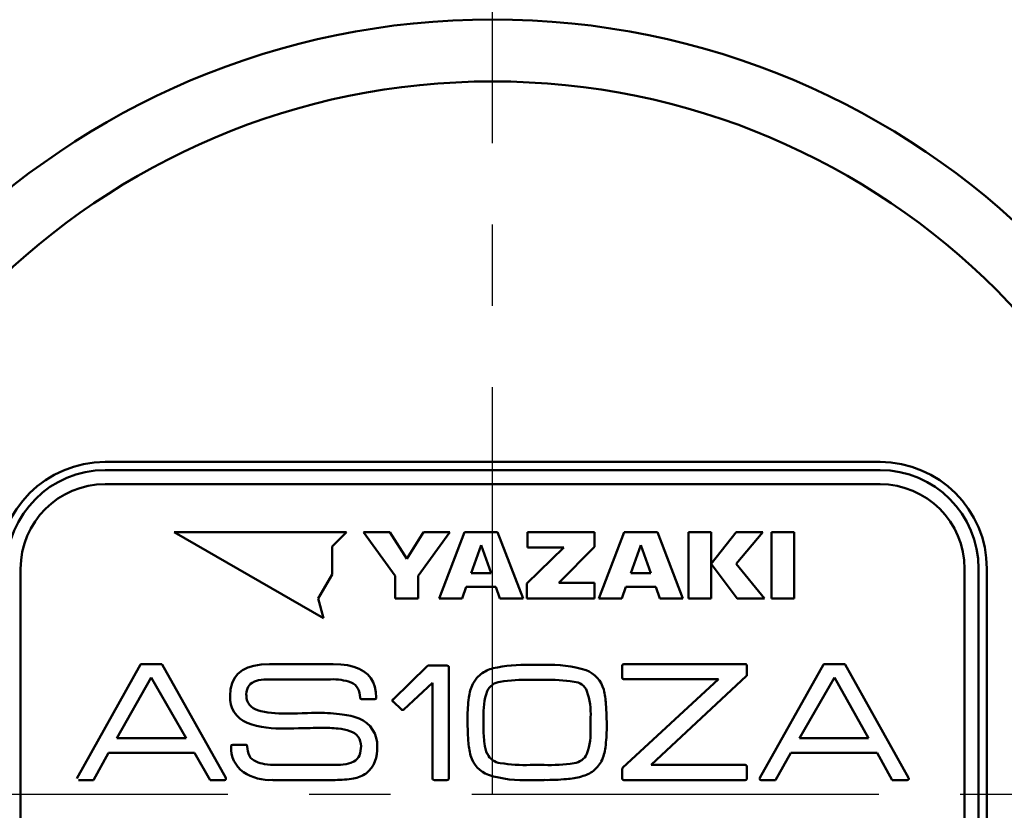
# Model space of a CAD drawing. Units: millimetres. Extents: x 0 to 1052, y -1 to 742.
# Drawn here: x 344 to 379, y 516 to 544 of the extents above; entities that cross this region are included whole.
import ezdxf

# ---------------------------------------------------------------- set-up
doc = ezdxf.new("R2010")
doc.units = ezdxf.units.MM
doc.header["$LTSCALE"] = 0.454724
doc.linetypes.add('CENTER', pattern=[50.8, 31.75, -6.35, 6.35, -6.35])
for name, color, linetype in [('NoLayerName_001', 7, 'Continuous'), ('NoLayerName_002', 7, 'Continuous'), ('NoLayerName_006', 7, 'Continuous'), ('NoLayerName_007', 7, 'Continuous'), ('NoLayerName_009', 7, 'Continuous'), ('NoLayerName_015', 7, 'Continuous'), ('NoLayerName_017', 7, 'Continuous')]:
    doc.layers.add(name, color=color, linetype=linetype)
doc.styles.get("Standard").update_dxf_attribs({"font": 'txt', "bigfont": 'extfont2'})
doc.dimstyles.get("Standard").update_dxf_attribs({"dimtxt": 2.5, "dimasz": 2.5, "dimexe": 1.25, "dimexo": 0.625, "dimtad": 1, "dimzin": 0, "dimdsep": 46, "dimtxsty": 'Standard', "dimcen": 2.5, "dimadec": 0, "dimazin": 0, "dimtfac": 0.75, "dimtmove": 0, "dimatfit": 3, "dimfxl": 1, "dimarcsym": 0})

# ---------------------------------------------------------------- blocks, each defined once
blk = doc.blocks.new('_OPEN30')
at = {"color": 0, "linetype": 'ByBlock', "lineweight": -2}
for p, q in [((-1, 0.267949), (0, 0)), ((0, 0), (-1, -0.267949)), ((0, 0), (-1, 0))]:
    blk.add_line(p, q, dxfattribs=at)
blk = doc.blocks.new('*D7')
at = {"layer": 'Defpoints', "color": 0}
for p in [(418.63, 583.984), (589.637, 583.984), (376.63, 452.984)]:
    blk.add_point(p, dxfattribs=at)
at = {"layer": 'NoLayerName_001', "color": 0, "linetype": 'Continuous', "lineweight": 25}
for p, q in [((418.63, 456.734), (418.63, 580.234)), ((377.255, 452.984), (425.505, 452.984))]:
    blk.add_line(p, q, dxfattribs=at)
at = {"layer": 'NoLayerName_001', "color": 0, "lineweight": 25, "xscale": 3.75, "yscale": 3.75, "zscale": 3.75}
for p, rotation in [((418.63, 583.984), 90), ((418.63, 452.984), 270)]:
    blk.add_blockref('_OPEN30', p, dxfattribs=dict(at, rotation=rotation))
at = {"layer": 'NoLayerName_001', "color": 0, "lineweight": 25, "insert": (413.005, 518.484), "char_height": 6.25, "attachment_point": 5, "rotation": 90}
blk.add_mtext('131', dxfattribs=at)

msp = doc.modelspace()

# ---------------------------------------------------------------- linework, layer by layer
at = {"layer": 'NoLayerName_001', "color": 7, "linetype": 'Continuous', "lineweight": 50}
for p, q in [((349.331, 526.284), (354.624, 523.229)), ((355.443, 526.284), (349.331, 526.284)), ((354.933, 525.775), (355.443, 526.284)), ((357.176, 524.729), (356.054, 526.284)), ((356.054, 526.284), (356.988, 526.284)), ((356.988, 526.284), (357.584, 525.334)), ((357.584, 525.334), (358.179, 526.284)), ((359.113, 526.284), (357.99, 524.729)), ((358.179, 526.284), (359.113, 526.284)), ((358.73, 523.931), (359.633, 526.284)), ((359.633, 526.284), (360.81, 526.284)), ((360.81, 526.284), (361.714, 523.931)), ((361.867, 525.739), (361.867, 526.284)), ((361.867, 526.284), (364.245, 526.284)), ((364.245, 526.284), (364.245, 525.757)), ((364.399, 523.931), (365.303, 526.284)), ((365.303, 526.284), (366.48, 526.284)), ((366.48, 526.284), (367.383, 523.931)), ((367.584, 526.284), (368.387, 526.284)), ((367.584, 523.931), (367.584, 526.284)), ((368.387, 526.284), (368.387, 523.931)), ((368.389, 525.153), (369.28, 526.284)), ((370.225, 526.284), (369.278, 525.153)), ((369.28, 526.284), (370.225, 526.284)), ((370.527, 523.931), (370.527, 526.284)), ((370.527, 526.284), (371.331, 526.284)), ((371.331, 526.284), (371.331, 523.931)), ((354.933, 524.783), (354.933, 525.775)), ((360.222, 525.821), (359.866, 524.822)), ((360.577, 524.822), (360.222, 525.821)), ((361.85, 524.462), (363.158, 525.739)), ((363.158, 525.739), (361.867, 525.739)), ((364.245, 525.757), (362.983, 524.483)), ((365.892, 525.821), (365.536, 524.822)), ((366.247, 524.822), (365.892, 525.821)), ((369.316, 523.931), (368.389, 525.153)), ((369.278, 525.153), (370.285, 523.931)), ((354.437, 523.925), (354.933, 524.783)), ((357.176, 523.931), (357.176, 524.729)), ((357.99, 524.729), (357.99, 523.931)), ((359.866, 524.822), (360.577, 524.822)), ((365.536, 524.822), (366.247, 524.822)), ((359.694, 524.336), (359.55, 523.931)), ((360.749, 524.336), (359.694, 524.336)), ((360.893, 523.931), (360.749, 524.336)), ((361.85, 523.931), (361.85, 524.462)), ((362.983, 524.483), (364.252, 524.483)), ((364.252, 524.483), (364.252, 523.931)), ((365.364, 524.336), (365.22, 523.931)), ((366.419, 524.336), (365.364, 524.336)), ((366.563, 523.931), (366.419, 524.336)), ((354.624, 523.229), (354.437, 523.925)), ((357.99, 523.931), (357.176, 523.931)), ((359.55, 523.931), (358.73, 523.931)), ((361.714, 523.931), (360.893, 523.931)), ((364.252, 523.931), (361.85, 523.931)), ((365.22, 523.931), (364.399, 523.931)), ((367.383, 523.931), (366.563, 523.931)), ((368.387, 523.931), (367.584, 523.931)), ((370.285, 523.931), (369.316, 523.931)), ((371.331, 523.931), (370.527, 523.931))]:
    msp.add_line(p, q, dxfattribs=at)
at = {"layer": 'NoLayerName_001', "color": 5, "linetype": 'Continuous', "lineweight": 50}
for p, q in [((345.874, 517.541), (348.131, 521.583)), ((348.173, 521.596), (348.867, 521.596)), ((348.903, 521.583), (351.162, 517.562)), ((352.708, 521.596), (354.967, 521.596)), ((357.097, 520.344), (358.312, 521.526)), ((358.361, 521.552), (359.012, 521.552)), ((359.075, 521.487), (359.075, 517.542)), ((360.647, 521.449), (360.64, 521.449)), ((361.968, 521.571), (362.463, 521.571)), ((365.234, 521.127), (365.234, 521.537)), ((365.291, 521.602), (369.589, 521.602)), ((369.653, 521.537), (369.653, 521.225)), ((372.374, 521.583), (370.115, 517.562)), ((373.103, 521.596), (372.41, 521.596)), ((375.391, 517.562), (373.146, 521.583)), ((348.517, 521.125), (347.301, 518.967)), ((349.756, 518.967), (348.517, 521.125)), ((354.881, 521.056), (352.694, 521.056)), ((362.456, 521.037), (361.969, 521.037)), ((365.242, 517.914), (368.652, 521.062)), ((368.652, 521.062), (365.291, 521.062)), ((369.638, 521.179), (366.256, 518.019)), ((369.653, 521.225), (369.653, 521.199)), ((371.52, 518.967), (372.76, 521.125)), ((372.76, 521.125), (373.976, 518.967)), ((358.502, 520.935), (357.486, 519.984)), ((358.502, 517.542), (358.502, 520.935)), ((356.447, 520.356), (355.983, 520.356)), ((357.097, 520.35), (357.097, 520.344)), ((357.097, 520.266), (357.097, 520.26)), ((357.393, 519.984), (357.097, 520.266)), ((353.295, 519.844), (353.516, 519.844)), ((353.974, 519.858), (354.067, 519.858)), ((354.296, 519.866), (354.453, 519.866)), ((360.31, 519.701), (360.31, 519.348)), ((364.107, 519.348), (364.107, 519.701)), ((353.473, 519.314), (353.287, 519.314)), ((353.83, 519.322), (353.738, 519.322)), ((354.045, 519.329), (353.916, 519.329)), ((354.159, 519.329), (354.045, 519.329)), ((354.552, 519.336), (354.381, 519.336)), ((347.301, 518.967), (349.756, 518.967)), ((373.976, 518.967), (371.52, 518.967)), ((351.406, 518.734), (351.857, 518.734)), ((347.001, 518.454), (346.465, 517.484)), ((350.057, 518.454), (347.001, 518.454)), ((350.608, 517.484), (350.057, 518.454)), ((370.669, 517.484), (371.22, 518.454)), ((371.22, 518.454), (374.276, 518.454)), ((374.276, 518.454), (374.812, 517.484)), ((352.972, 518.019), (355.024, 518.019)), ((361.969, 518.019), (362.456, 518.019)), ((365.234, 517.543), (365.234, 517.868)), ((366.256, 518.019), (369.589, 518.019)), ((369.653, 517.96), (369.653, 517.543)), ((346.436, 517.484), (345.936, 517.484)), ((346.465, 517.484), (346.436, 517.484)), ((351.112, 517.484), (350.608, 517.484)), ((355.046, 517.484), (352.829, 517.484)), ((359.012, 517.484), (358.566, 517.484)), ((362.463, 517.484), (361.968, 517.484)), ((369.589, 517.484), (365.291, 517.484)), ((370.165, 517.484), (370.669, 517.484)), ((374.812, 517.484), (374.841, 517.484)), ((374.841, 517.484), (375.341, 517.484))]:
    msp.add_line(p, q, dxfattribs=at)
for points in [[(348.131, 521.583), (348.151, 521.594), (348.173, 521.596)], [(348.892, 521.593), (348.897, 521.588), (348.903, 521.583)], [(351.314, 520.472), (351.332, 520.709), (351.384, 520.919), (351.471, 521.101), (351.594, 521.254), (351.751, 521.379), (351.94, 521.474), (352.162, 521.542), (352.418, 521.583), (352.708, 521.596)], [(354.967, 521.596), (355.24, 521.586), (355.485, 521.555), (355.704, 521.503), (355.897, 521.431), (356.062, 521.338), (356.201, 521.224), (356.308, 521.097), (356.391, 520.953), (356.45, 520.79), (356.486, 520.608), (356.498, 520.408)], [(358.312, 521.526), (358.341, 521.547), (358.361, 521.552)], [(359.012, 521.552), (359.063, 521.531), (359.075, 521.487)], [(365.234, 521.537), (365.238, 521.568), (365.252, 521.589), (365.291, 521.602)], [(369.589, 521.602), (369.619, 521.597), (369.64, 521.582), (369.653, 521.537)], [(372.385, 521.593), (372.38, 521.588), (372.374, 521.583)], [(373.146, 521.583), (373.126, 521.594), (373.103, 521.596)], [(352.325, 521.024), (352.18, 520.981), (352.093, 520.939)], [(359.927, 520.903), (360.073, 521.107), (360.216, 521.24)], [(365.291, 521.062), (365.264, 521.067), (365.245, 521.082), (365.234, 521.127)], [(369.653, 521.199), (369.648, 521.186), (369.638, 521.179)], [(355.983, 520.356), (355.955, 520.36), (355.936, 520.372), (355.925, 520.408)], [(356.498, 520.408), (356.494, 520.383), (356.482, 520.366), (356.447, 520.356)], [(357.076, 520.305), (357.082, 520.332), (357.097, 520.35)], [(357.097, 520.26), (357.08, 520.277), (357.076, 520.305)], [(357.429, 519.971), (357.407, 519.975), (357.393, 519.984)], [(357.486, 519.984), (357.454, 519.974), (357.429, 519.971)], [(353.516, 519.844), (353.702, 519.846), (353.874, 519.851)], [(353.874, 519.851), (353.899, 519.852), (353.92, 519.855)], [(353.92, 519.855), (353.949, 519.858), (353.974, 519.858)], [(354.067, 519.858), (354.202, 519.864), (354.296, 519.866)], [(353.738, 519.322), (353.581, 519.316), (353.473, 519.314)], [(353.881, 519.325), (353.854, 519.322), (353.83, 519.322)], [(353.916, 519.329), (353.898, 519.328), (353.881, 519.325)], [(354.381, 519.336), (354.266, 519.334), (354.159, 519.329)], [(351.349, 518.676), (351.354, 518.704), (351.367, 518.723), (351.406, 518.734)], [(351.857, 518.734), (351.888, 518.729), (351.909, 518.716), (351.921, 518.676)], [(355.432, 518.051), (355.598, 518.096), (355.703, 518.142)], [(364.49, 518.146), (364.351, 517.947), (364.215, 517.815)], [(365.234, 517.868), (365.236, 517.898), (365.242, 517.914)], [(369.589, 518.019), (369.619, 518.014), (369.64, 518.001), (369.653, 517.96)], [(351.169, 517.54), (351.165, 517.515), (351.151, 517.496), (351.112, 517.484)], [(351.162, 517.562), (351.168, 517.548), (351.169, 517.54)], [(358.566, 517.484), (358.515, 517.502), (358.502, 517.542)], [(359.075, 517.542), (359.055, 517.496), (359.012, 517.484)], [(363.79, 517.613), (363.788, 517.608), (363.783, 517.606)], [(365.291, 517.484), (365.264, 517.489), (365.245, 517.503), (365.234, 517.543)], [(369.653, 517.543), (369.648, 517.515), (369.633, 517.496), (369.589, 517.484)], [(370.115, 517.562), (370.109, 517.548), (370.108, 517.54)], [(370.108, 517.54), (370.112, 517.515), (370.125, 517.496), (370.165, 517.484)], [(375.341, 517.484), (375.372, 517.489), (375.393, 517.503), (375.404, 517.536)], [(375.404, 517.536), (375.4, 517.547), (375.391, 517.562)]]:
    msp.add_lwpolyline(points, dxfattribs=at)
for centre, radius, start, end in [((348.875, 521.561), 0.0361, 61.7343, 102.5591), ((360.949, 520.277), 1.21, 104.4384, 127.2527), ((361.774, 516.411), 5.164, 87.8399, 102.6816), ((362.677, 517.226), 4.35, 72.9382, 92.815), ((363.569, 520.416), 1.042, 15.306, 68.4149), ((372.402, 521.561), 0.0361, 77.4409, 118.2657), ((352.668, 519.239), 1.818, 89.1878, 100.8626), ((354.967, 519.154), 1.904, 70.235, 92.5738), ((361.783, 515.172), 5.868, 88.1847, 98.6906), ((362.641, 515.262), 5.778, 81.2402, 91.8379), ((352.402, 520.53), 0.513, 127.039, 187.1186), ((355.445, 520.522), 0.455, 27.9398, 68.5962), ((355.135, 520.392), 0.791, 1.1837, 25.7804), ((361.384, 520.219), 1.609, 154.8695, 173.2713), ((360.967, 520.394), 0.583, 96.9044, 155.1452), ((363.474, 520.426), 0.549, 22.8167, 85.1132), ((361.494, 519.962), 3.166, 3.8947, 13.3207), ((352.291, 520.416), 0.979, 176.7263, 247.825), ((352.416, 520.474), 0.523, 180.8208, 255.6646), ((365.005, 519.738), 5.262, 172.683, 180.4007), ((362.759, 519.846), 2.453, 161.1358, 183.3827), ((361.68, 519.849), 2.432, 356.5017, 18.9384), ((353.162, 522.945), 3.104, 253.6087, 272.4426), ((354.27, 519.412), 10.41, 359.6444, 4.2112), ((354.515, 514), 5.866, 82.3401, 90.6048), ((354.965, 517.205), 2.63, 69.2311, 82.7505), ((355.507, 518.713), 1.028, 357.5434, 67.654), ((371.454, 519.637), 11.711, 179.6858, 183.7431), ((353.101, 522.891), 3.582, 250.771, 272.9728), ((354.598, 513.491), 5.845, 84.5562, 90.4504), ((355.051, 517.847), 1.467, 69.3583, 85.9975), ((364.735, 519.312), 4.425, 179.5404, 186.8773), ((361.645, 519.204), 2.466, 341.2183, 3.3415), ((359.896, 519.305), 4.784, 352.0181, 0.5076), ((355.411, 518.693), 0.55, 358.7979, 73.4615), ((352.42, 518.629), 1.072, 177.4796, 233.6924), ((352.709, 518.687), 0.788, 180.83, 205.8102), ((355.141, 518.658), 0.82, 338.4144, 1.5974), ((355.416, 518.57), 1.122, 310.6423, 5.0329), ((362.384, 519.014), 2.62, 183.1015, 194.6471), ((361.54, 518.911), 1.205, 186.094, 204.5328), ((362.991, 518.853), 1.657, 334.7468, 352.647), ((352.401, 518.562), 0.457, 208.5379, 248.7477), ((355.504, 518.529), 0.435, 297.278, 336.6259), ((360.847, 518.637), 1.037, 195.9455, 249.5638), ((360.981, 518.678), 0.6, 206.4743, 262.6048), ((363.452, 518.665), 0.586, 276.7778, 334.2446), ((352.715, 519.262), 1.224, 246.9172, 261.5742), ((352.939, 520.52), 2.501, 260.7383, 270.7689), ((355.053, 520.232), 2.213, 269.2431, 279.8432), ((361.787, 523.87), 5.854, 261.3185, 271.7803), ((362.648, 523.698), 5.683, 268.0639, 278.8395), ((352.728, 519.191), 1.709, 236.5315, 273.394), ((355.086, 520.921), 3.437, 269.3351, 280.297), ((355.499, 518.688), 1.166, 279.8994, 303.7491), ((361.717, 521.617), 4.141, 252.6777, 273.4768), ((362.535, 525.434), 7.95, 269.4804, 275.1856), ((363.012, 520.547), 3.04, 274.56, 284.7028), ((363.554, 518.656), 1.069, 282.7591, 308.155)]:
    msp.add_arc(centre, radius, start, end, dxfattribs=at)
at = {"layer": 'NoLayerName_002', "color": 3, "linetype": 'Continuous', "lineweight": 50}
for p, q in [((374.38, 528.776), (346.88, 528.776)), ((378.171, 503.984), (378.171, 524.984))]:
    msp.add_line(p, q, dxfattribs=at)
for centre, radius, start, end in [((360.63, 516.984), 33.5, 103.6571, 76.3429), ((346.88, 524.984), 3.791, 90, 180), ((374.38, 524.984), 3.791, 0, 90)]:
    msp.add_arc(centre, radius, start, end, dxfattribs=at)
at = {"layer": 'NoLayerName_006', "color": 5, "linetype": 'Continuous', "lineweight": 50}
for p, q in [((374.38, 527.984), (346.88, 527.984)), ((343.88, 524.984), (343.88, 503.984)), ((377.38, 503.984), (377.38, 524.984))]:
    msp.add_line(p, q, dxfattribs=at)
for centre, start, end in [((346.88, 524.984), 90, 180), ((374.38, 524.984), 0, 90)]:
    msp.add_arc(centre, 3, start, end, dxfattribs=at)
at = {"layer": 'NoLayerName_007', "color": 4, "linetype": 'Continuous', "lineweight": 50}
for p, q in [((370.654, 526.284), (371.331, 526.284)), ((371.331, 526.284), (371.331, 524.253))]:
    msp.add_line(p, q, dxfattribs=at)
at = {"layer": 'NoLayerName_009', "color": 6, "linetype": 'CENTER', "lineweight": 25}
msp.add_line((360.63, 355.287), (360.63, 619.637), dxfattribs=at)
at = {"layer": 'NoLayerName_015', "color": 3, "linetype": 'Continuous', "lineweight": 50}
for p, q in [((346.88, 528.484), (374.38, 528.484)), ((377.88, 524.984), (377.88, 503.984))]:
    msp.add_line(p, q, dxfattribs=at)
for radius in [27.5, 25.3]:
    msp.add_circle((360.63, 516.984), radius, dxfattribs=at)
for centre, start, end in [((346.88, 524.984), 90, 180), ((374.38, 524.984), 0, 90)]:
    msp.add_arc(centre, 3.5, start, end, dxfattribs=at)
at = {"layer": 'NoLayerName_017', "color": 6, "linetype": 'CENTER', "lineweight": 25}
msp.add_line((313.696, 516.984), (403.469, 516.984), dxfattribs=at)

# ---------------------------------------------------------------- dimensions: what is measured, and where the dimension line sits
at = {"layer": 'NoLayerName_001', "color": 7, "linetype": 'Continuous', "lineweight": 25}
dim = msp.add_linear_dim(base=(418.63, 583.984), p1=(376.63, 452.984), p2=(589.637, 583.984), angle=90, dimstyle='Standard', override={"dimtxt": 6.25, "dimasz": 3.75, "dimexe": 6.875, "dimgap": 2.5, "dimdec": 1, "dimzin": 8, "dimblk": 'OPEN30', "dimse2": 1, "dimclrd": 0, "dimclre": 0, "dimclrt": 0, "dimtp": 0, "dimtm": 0, "dimlwd": 25, "dimlwe": 25}, dxfattribs=at)
dim.commit()
dim.dimension.update_dxf_attribs({"geometry": '*D7', "text_midpoint": (418.63, 518.484), "dimtype": 160})

doc.saveas('drawing.dxf')
